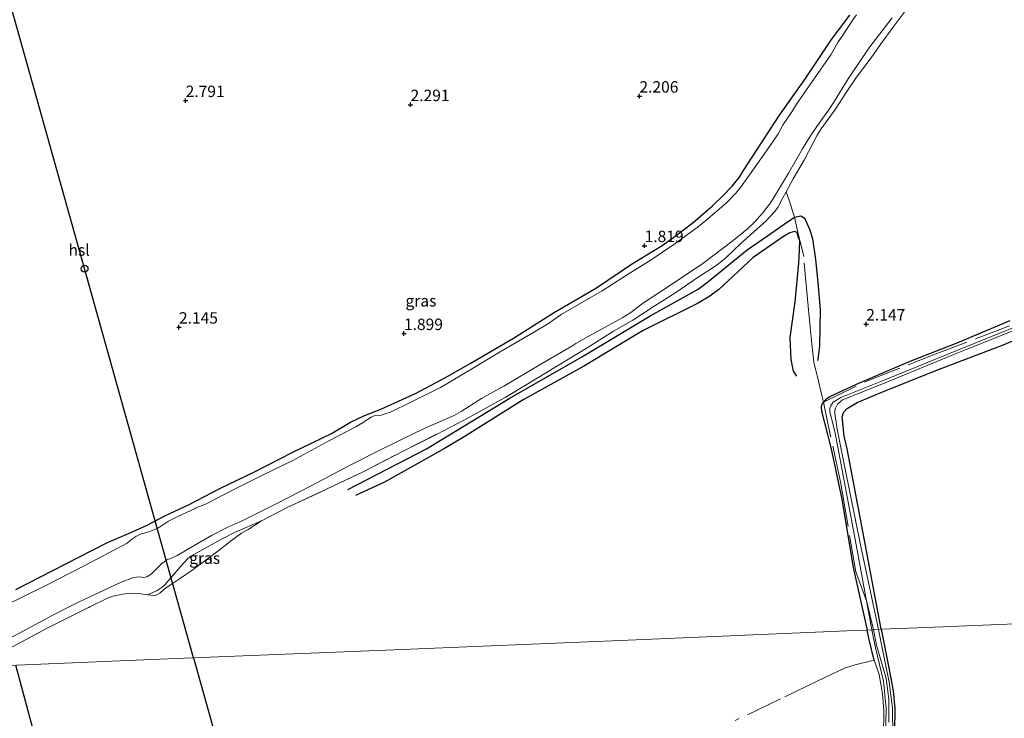
# Model space of a CAD drawing. Units: metres. Extents: x 200594 to 210000, y 493748 to 500003.
# Drawn here: x 202663 to 202878, y 495578 to 495731 of the extents above; entities that cross this region are included whole.
import ezdxf
from ezdxf.enums import TextEntityAlignment as Align

# ---------------------------------------------------------------- set-up
doc = ezdxf.new("R2010")
doc.units = ezdxf.units.M
doc.linetypes.add('IE-TERREINAFSCHEIDING', pattern=[10, 8, -2])
doc.layers.get('0').update_dxf_attribs({"lineweight": 25})
for name, color, linetype in [('B-ME-GW-GRONDWERKLIJN-L-B1', 10, 'Continuous'), ('B-ME-GW-HOOGTEPUNT-S-B1', 10, 'Continuous'), ('B-ME-GW-INSTEEKWATERGANG-L-B1', 10, 'Continuous'), ('B-ME-KL-ELEKTRICITEIT-HOOGSP-L-B1', 10, 'Continuous'), ('B-ME-KL-KABEL-HOOGSPANNINGSMAST-S-B1', 10, 'Continuous'), ('B-ME-OG-BREUK-L-B1', 10, 'Continuous')]:
    doc.layers.add(name, color=color, linetype=linetype)
for name, color, linetype, lineweight in [('B-ME-GW-KRUINLIJN-L-B1', 93, 'Continuous', 18), ('B-ME-IE-GRASLAND-GV-B6', 93, 'Continuous', 18), ('B-ME-IE-GRONDWERKLIJN-GROND_INGERICHT-GV-B6', 253, 'Continuous', 18), ('B-ME-IE-HULPGEOMETRIE-L-B1', 53, 'Continuous', 18), ('B-ME-IE-TERREINAFSCHEIDING-RASTERHEKWERK-L-B1', 8, 'IE-TERREINAFSCHEIDING', 18), ('B-ME-OG-WATER-GV-B6', 153, 'Continuous', 18)]:
    doc.layers.add(name, color=color, linetype=linetype, lineweight=lineweight)
doc.styles.add('NLCS-ISO', font='NLCS-ISO.TTF')

# ---------------------------------------------------------------- blocks, each defined once
blk = doc.blocks.new('hoogtepunt')
for p, q in [((-0.5, 0), (0.5, 0)), ((0, 0.5), (0, -0.5))]:
    blk.add_line(p, q)
blk = doc.blocks.new('dtb')
blk.add_circle((0, 0), 0.75)

msp = doc.modelspace()

# ---------------------------------------------------------------- linework, layer by layer
at = {"layer": 'B-ME-GW-GRONDWERKLIJN-L-B1'}
msp.add_polyline3d([(202734.8021, 495628.2532, 2.2036), (202752.0274, 495637.1558, 2.1485), (202770.0672, 495648.19, 2.1004), (202786.0636, 495657.3508, 2.1004), (202801.0198, 495666.3375, 2.1004), (202811.3567, 495672.0814, 2.1004), (202813.4209, 495673.604, 2.1004), (202822.1237, 495680.688, 2.0401), (202826.5609, 495683.7442, 2.1004), (202830.2203, 495686.241, 2.0883), (202832.472, 495687.8046, 2.0883), (202833.7995, 495688.1004, 2.0883), (202834.5351, 495687.6719, 2.0883), (202834.7883, 495687.3035, 2.0883), (202835.8217, 495685.0073, 2.1485), (202836.3703, 495683.0799, 2.1485), (202837.0277, 495678.5662, 2.0883), (202837.5826, 495673.56, 2.1485), (202838.0438, 495667.566, 2.2569), (202837.9171, 495659.6532, 2.3141), (202837.6078, 495657.2493, 2.3141), (202837.4601, 495656.484, 2.3089)], dxfattribs=at)
at = {"layer": 'B-ME-GW-INSTEEKWATERGANG-L-B1'}
for points in [[(202662.2197, 495606.45, 1.6452), (202673.0259, 495611.9752, 1.7076), (202682.2572, 495616.6697, 1.77), (202687.8571, 495619.1289, 1.718), (202690.8929, 495620.4823, 1.718), (202694.9107, 495622.6137, 1.7076), (202700.1219, 495624.9764, 1.666), (202706.8354, 495628.5152, 1.614), (202714.3807, 495632.1443, 1.5702), (202722.7721, 495636.4145, 1.5264), (202731.2383, 495640.5191, 1.5264), (202735.4065, 495642.9954, 1.5264), (202738.2832, 495644.4031, 1.5264), (202742.0035, 495645.8677, 1.5264), (202749.7073, 495649.3693, 1.4388), (202756.1508, 495652.7226, 1.395), (202761.5764, 495655.7936, 1.395), (202770.9793, 495661.3249, 1.4388), (202779.7708, 495666.8638, 1.395), (202789.1492, 495672.3816, 1.4476), (202796.7902, 495677.5146, 1.5352), (202803.4984, 495681.6077, 1.5264), (202806.0343, 495683.4451, 1.5264), (202810.3077, 495686.6401, 1.5702), (202814.6237, 495690.3481, 1.5264), (202816.7872, 495692.4642, 1.5264), (202818.8384, 495694.5823, 1.5264), (202820.4226, 495696.5202, 1.5264), (202821.3252, 495698.0204, 1.5264), (202824.2561, 495702.6111, 1.6578), (202829.0462, 495709.848, 1.6578), (202834.817, 495718.0864, 1.6578), (202840.5606, 495726.611, 1.6578), (202844.5509, 495731.9958, 1.6578)], [(202879.5275, 495665.1218, 1.9087), (202867.5661, 495660.0903, 1.9087), (202857.6793, 495656.262, 1.9011), (202845.8973, 495651.2091, 2.062), (202840.8768, 495648.9217, 2.062), (202840.0083, 495648.4277, 2.062), (202839.2032, 495647.8835, 2.062), (202838.75, 495647.3897, 2.062), (202838.4672, 495647.0814, 2.062), (202838.2517, 495646.3253, 2.062), (202838.3619, 495645.4203, 2.062), (202840.4242, 495637.4497, 2.2153), (202842.7773, 495626.1819, 2.2307), (202845.2872, 495611.261, 2.154), (202848.356, 495597.5352, 2.0764)], [(202851.362, 495597.7239, 2.0492), (202847.933, 495616.0638, 2.0404), (202843.9876, 495637.1502, 2.117), (202843.3246, 495639.9476, 2.1553), (202842.8998, 495644.1258, 2.1553), (202843.1739, 495645.1428, 2.1553), (202843.9485, 495645.9863, 2.1553), (202846.1571, 495647.2789, 2.0787), (202852.3814, 495649.8979, 2.0787), (202863.925, 495654.5404, 2.002), (202877.886, 495659.8328, 1.956), (202891.0277, 495665.2952, 1.9254)], [(202849.8431, 495591.0003, 2.0764), (202848.6792, 495595.7837, 2.0764), (202848.356, 495597.5352, 2.0764)], [(202851.362, 495597.7239, 2.0492), (202853.0908, 495589.2893, 2.1603), (202854.0197, 495584.2472, 2.1603), (202854.4007, 495580.4202, 2.1603), (202854.3289, 495575.5568, 2.1164)]]:
    msp.add_polyline3d(points, dxfattribs=at)
at = {"layer": 'B-ME-GW-KRUINLIJN-L-B1'}
msp.add_polyline3d([(202691.0393, 495605.2515, 1.9213), (202692.3172, 495605.0964, 1.9277), (202692.9266, 495605.2041, 1.9277), (202693.6919, 495605.6316, 1.9918), (202694.6343, 495606.4962, 2.0629), (202696.0008, 495607.4062, 2.0985), (202698.0209, 495608.7499, 2.0629), (202700.9734, 495610.8108, 1.9918), (202706.3462, 495614.792, 1.9918), (202709.3789, 495617.1649, 1.9918), (202711.534, 495618.7009, 1.9918), (202712.973, 495619.5679, 1.9918), (202715.9518, 495621.4574, 2.0629)], dxfattribs=at)
at = {"layer": 'B-ME-IE-GRASLAND-GV-B6'}
for points in [[(202846.0173, 495732.0701, 0.4771), (202845.1664, 495730.9121, 0.4771), (202842.8551, 495727.3996, 0.4771), (202841.9726, 495726.1676, 0.4771), (202840.3683, 495723.2762, 0.4771), (202836.5424, 495717.733, 0.4771), (202832.8591, 495712.5394, 0.4771), (202831.9761, 495711.0616, 0.4771), (202829.9867, 495708.0751, 0.4771), (202828.8962, 495706.008, 0.4771), (202826.809, 495703.0695, 0.4771), (202823.3207, 495698.0443, 0.4771), (202820.6437, 495694.3258, 0.4771), (202819.6007, 495693.0238, 0.4771), (202817.4728, 495690.8729, 0.4771), (202813.0751, 495687.0807, 0.4771), (202811.4248, 495685.7314, 0.4771), (202806.0906, 495681.8501, 0.4771), (202801.0808, 495678.4949, 0.4771), (202794.923, 495674.6187, 0.4771), (202790.3634, 495671.7095, 0.4771), (202781.4697, 495666.5056, 0.4771), (202778.6301, 495664.591, 0.4771), (202775.2395, 495662.4939, 0.4771), (202767.9666, 495658.2609, 0.4771), (202762.0788, 495654.7545, 0.4771), (202755.0515, 495650.6073, 0.4771), (202748.5536, 495647.3752, 0.4771), (202744.1405, 495645.2118, 0.4771), (202743.209, 495644.8743, 0.4771), (202742.0501, 495644.5416, 0.4771), (202740.7249, 495644.426, 0.4771), (202739.9299, 495644.1105, 0.4771), (202737.6586, 495642.6149, 0.4771), (202736.5173, 495641.9672, 0.4771), (202730.7725, 495639.0234, 0.4771), (202722.7889, 495634.6365, 0.4771), (202715.9855, 495631.312, 0.4771), (202710.3212, 495628.5168, 0.4771), (202703.6545, 495625.0857, 0.4771), (202702.3792, 495624.5483, 0.4771), (202701.6433, 495624.2382, 0.4771), (202701.4321, 495624.1414, 0.4771), (202697.4658, 495622.3234, 0.4771), (202695.5788, 495621.3602, 0.4771), (202693.4217, 495619.9115, 0.4771), (202692.0321, 495619.3134, 0.4771), (202690.8505, 495618.8941, 0.4771), (202689.3943, 495618.4823, 0.4771), (202688.4495, 495618.0371, 0.4771), (202687.6063, 495617.3854, 0.4771), (202686.577, 495616.5427, 0.4771), (202677.1776, 495611.5696, 0.4771), (202668.4958, 495607.1622, 0.4771), (202659.2858, 495602.6504, 0.4771)], [(202856.5334, 495732.7717, 1.3797), (202854.1834, 495729.5818, 1.3512), (202851.1574, 495725.4505, 1.4224), (202849.2197, 495722.6401, 1.5291), (202846.026, 495718.3762, 1.5647), (202843.8863, 495715.2596, 1.5647), (202841.3433, 495711.3685, 1.6003), (202838.2716, 495707.0937, 1.5647), (202837.3973, 495705.74, 1.5647), (202834.5596, 495700.2978, 1.6003), (202832.1768, 495696.1742, 1.6359), (202830.6276, 495693.3701, 1.6879), (202829.8494, 495691.9207, 1.7071), (202828.7697, 495689.9262, 1.7782), (202828.0894, 495688.9595, 1.8494), (202826.2367, 495687.0389, 1.9562), (202820.8152, 495682.1437, 2.0274), (202817.4524, 495678.933, 2.0985), (202815.8485, 495677.5737, 2.0985), (202814.0014, 495676.3527, 2.0985), (202811.6337, 495674.8092, 2.1341), (202806.2574, 495671.213, 2.1341), (202801.5385, 495668.2279, 2.1341), (202797.0968, 495665.2881, 2.1341), (202792.9093, 495662.8946, 2.1341), (202787.1391, 495659.259, 2.1341), (202780.267, 495655.1131, 2.1341), (202774.1414, 495651.3534, 2.1412), (202769.1931, 495648.4058, 2.1412), (202761.249, 495644.0496, 2.1768), (202754.3032, 495640.4078, 2.1412), (202747.069, 495636.7558, 2.1056), (202738.0056, 495632.0913, 2.1412), (202730.1372, 495628.3155, 2.1412), (202721.7065, 495624.3879, 2.0629), (202715.9518, 495621.4574, 2.0629)], [(202657.6501, 495594.0076, 0.4771), (202670.3195, 495600.791, 0.4771), (202674.7689, 495603.0601, 0.4771), (202675.8059, 495603.5889, 0.4771), (202675.888, 495603.6275, 0.4771), (202685.2686, 495608.0434, 0.4771), (202687.97, 495609.0374, 0.4771), (202689.2336, 495609.2225, 0.4771), (202690.096, 495609.0426, 0.4771), (202690.8339, 495609.2091, 0.4771), (202691.7674, 495609.7966, 0.4771), (202694.039, 495612.0314, 0.4771), (202695.1938, 495612.9073, 0.4771), (202696.2564, 495613.2748, 0.4771), (202696.9817, 495613.6238, 0.4771), (202697.4845, 495613.8657, 0.4771), (202698.8714, 495614.6728, 0.4771), (202699.9413, 495615.2954, 0.4771), (202704.9611, 495618.1913, 0.4771), (202708.392, 495619.9877, 0.4771), (202711.7325, 495621.43, 0.4771), (202719.3985, 495625.2946, 0.4771), (202726.6342, 495629.0269, 0.4771), (202727.8874, 495629.683, 0.4771), (202733.9277, 495632.8455, 0.4771), (202735.7244, 495633.7919, 0.4771), (202741.6559, 495636.8059, 0.4771), (202749.4945, 495640.6859, 0.4771), (202752.8204, 495642.1675, 0.4771), (202758.0283, 495644.4876, 0.4771), (202759.5705, 495645.3236, 0.4771), (202763.4033, 495647.7932, 0.4771), (202764.0343, 495648.1998, 0.4771), (202768.4802, 495650.632, 0.4771), (202768.9171, 495650.871, 0.4771), (202776.9564, 495655.6891, 0.4771), (202783.7313, 495659.6203, 0.4771), (202784.6675, 495660.1668, 0.4771), (202787.3658, 495661.742, 0.4771), (202794.7575, 495665.8261, 0.4771), (202796.6535, 495666.9739, 0.4771), (202799.2367, 495668.9274, 0.4771), (202805.3679, 495672.9387, 0.4771), (202812.4228, 495677.6798, 0.4771), (202819.0326, 495682.7045, 0.4771), (202822.1741, 495685.2718, 0.4771), (202823.7484, 495686.7872, 0.4771), (202825.4215, 495688.6803, 0.4771), (202827.2326, 495690.9058, 0.4771), (202828.0853, 495692.3208, 0.4771), (202831.1139, 495697.415, 0.4771), (202834.1846, 495702.7727, 0.4771), (202835.8224, 495705.399, 0.4771), (202837.5047, 495707.8258, 0.4771), (202839.8452, 495711.2162, 0.4771), (202841.0224, 495712.9795, 0.4771), (202844.2055, 495718.0698, 0.4771), (202847.1886, 495722.4654, 0.4771), (202848.9309, 495725.0487, 0.4771), (202853.7646, 495731.3483, 0.4771)], [(202662.2197, 495606.45, 1.6452), (202673.0259, 495611.9752, 1.7076), (202682.2572, 495616.6697, 1.77), (202687.8571, 495619.1289, 1.718), (202690.8929, 495620.4823, 1.718), (202694.9107, 495622.6137, 1.7076), (202700.1219, 495624.9764, 1.666), (202706.8354, 495628.5152, 1.614), (202714.3807, 495632.1443, 1.5702), (202722.7721, 495636.4145, 1.5264), (202731.2383, 495640.5191, 1.5264), (202735.4065, 495642.9954, 1.5264), (202738.2832, 495644.4031, 1.5264), (202742.0035, 495645.8677, 1.5264), (202749.7073, 495649.3693, 1.4388), (202756.1508, 495652.7226, 1.395), (202761.5764, 495655.7936, 1.395), (202770.9793, 495661.3249, 1.4388), (202779.7708, 495666.8638, 1.395), (202789.1492, 495672.3816, 1.4476), (202796.7902, 495677.5146, 1.5352), (202803.4984, 495681.6077, 1.5264), (202806.0343, 495683.4451, 1.5264), (202810.3077, 495686.6401, 1.5702), (202814.6237, 495690.3481, 1.5264), (202816.7872, 495692.4642, 1.5264), (202818.8384, 495694.5823, 1.5264), (202820.4226, 495696.5202, 1.5264), (202821.3252, 495698.0204, 1.5264), (202824.2561, 495702.6111, 1.6578), (202829.0462, 495709.848, 1.6578), (202834.817, 495718.0864, 1.6578), (202840.5606, 495726.611, 1.6578), (202844.5509, 495731.9958, 1.6578)], [(202883.0921, 495664.761, 1.2901), (202867.9052, 495658.6866, 1.2901), (202851.6682, 495652.0298, 1.2901), (202842.5866, 495648.3981, 1.2901), (202840.8974, 495647.3681, 1.2901), (202840.3544, 495646.5933, 1.2901), (202840.1915, 495646.0547, 1.2901), (202840.1722, 495645.2483, 1.2901), (202841.2583, 495640.9424, 1.2901), (202842.7524, 495633.3, 1.2901), (202845.9522, 495616.1887, 1.2901), (202849.3473, 495597.5729, 1.7674), (202848.356, 495597.5352, 2.0764), (202845.2872, 495611.261, 2.154), (202842.7773, 495626.1819, 2.2307), (202840.4242, 495637.4497, 2.2153), (202838.3619, 495645.4203, 2.062), (202838.2517, 495646.3253, 2.062), (202838.4672, 495647.0814, 2.062), (202838.75, 495647.3897, 2.062), (202839.2032, 495647.8835, 2.062), (202840.0083, 495648.4277, 2.062), (202840.8768, 495648.9217, 2.062), (202845.8973, 495651.2091, 2.062), (202857.6793, 495656.262, 1.9011), (202867.5661, 495660.0903, 1.9087), (202879.5275, 495665.1218, 1.9087)], [(202891.0277, 495665.2952, 1.9254), (202877.886, 495659.8328, 1.956), (202863.925, 495654.5404, 2.002), (202852.3814, 495649.8979, 2.0787), (202846.1571, 495647.2789, 2.0787), (202843.9485, 495645.9863, 2.1553), (202843.1739, 495645.1428, 2.1553), (202842.8998, 495644.1258, 2.1553), (202843.3246, 495639.9476, 2.1553), (202843.9876, 495637.1502, 2.117), (202847.933, 495616.0638, 2.0404), (202851.362, 495597.7239, 2.0492), (202850.8196, 495597.6594, 1.7674), (202846.8706, 495616.1466, 1.2901), (202843.348, 495633.4139, 1.2901), (202841.7784, 495641.4423, 1.2901), (202841.2828, 495644.9167, 1.2901), (202841.2608, 495645.5361, 1.2901), (202841.4009, 495646.066, 1.2901), (202841.8732, 495646.9173, 1.2901), (202842.9197, 495647.8783, 1.2901), (202851.8958, 495651.4678, 1.2901), (202868.1328, 495658.1246, 1.2901), (202883.3159, 495664.1975, 1.2901)], [(202715.9518, 495621.4574, 2.0629), (202710.1326, 495618.9677, 1.9677), (202707.0603, 495617.3569, 1.5998), (202700.4579, 495613.7078, 1.5341), (202699.7833, 495613.2067, 1.5341), (202698.3298, 495611.6172, 1.5554), (202696.0973, 495608.9733, 1.6885), (202694.8016, 495607.4186, 1.9693), (202694.4306, 495607.0967, 1.9693), (202693.0986, 495606.1689, 1.6786), (202691.0393, 495605.2515, 1.9213), (202689.0042, 495605.5516, 2.0345), (202687.0859, 495605.6458, 1.9907), (202685.5949, 495605.3702, 1.9836), (202683.4112, 495604.9666, 1.9732), (202682.2368, 495604.4884, 1.9732), (202678.3732, 495602.5932, 1.9732), (202669.079, 495597.9528, 1.9732), (202660.4067, 495593.3197, 1.9211)], [(202715.9518, 495621.4574, 2.0629), (202712.973, 495619.5679, 1.9918), (202711.534, 495618.7009, 1.9918), (202709.3789, 495617.1649, 1.9918), (202706.3462, 495614.792, 1.9918), (202700.9734, 495610.8108, 1.9918), (202698.0209, 495608.7499, 2.0629), (202696.0008, 495607.4062, 2.0985), (202694.6343, 495606.4962, 2.0629), (202693.6919, 495605.6316, 1.9918), (202692.9266, 495605.2041, 1.9277), (202692.3172, 495605.0964, 1.9277), (202691.0393, 495605.2515, 1.9213), (202693.0986, 495606.1689, 1.6786), (202694.4306, 495607.0967, 1.9693), (202694.8016, 495607.4186, 1.9693), (202696.0973, 495608.9733, 1.6885), (202698.3298, 495611.6172, 1.5554), (202699.7833, 495613.2067, 1.5341), (202700.4579, 495613.7078, 1.5341), (202707.0603, 495617.3569, 1.5998), (202710.1326, 495618.9677, 1.9677), (202715.9518, 495621.4574, 2.0629)], [(202851.9238, 495574.3994, 2.1447), (202851.9432, 495579.9735, 2.1447), (202851.7052, 495583.6279, 2.1447), (202850.9388, 495587.8466, 2.1106), (202849.8431, 495591.0003, 2.0764), (202848.6792, 495595.7837, 2.0764), (202848.356, 495597.5352, 2.0764), (202849.3473, 495597.5729, 1.7674), (202850.1816, 495593.6789, 1.7674), (202851.9003, 495586.416, 1.821), (202852.468, 495580.4154, 1.8746), (202852.3473, 495574.5313, 1.8746)], [(202850.8196, 495597.6594, 1.7674), (202851.362, 495597.7239, 2.0492), (202853.0908, 495589.2893, 2.1603), (202854.0197, 495584.2472, 2.1603), (202854.4007, 495580.4202, 2.1603), (202854.3289, 495575.5568, 2.1164)], [(202853.9663, 495574.369, 1.8746), (202853.8546, 495580.4586, 1.8746), (202853.1763, 495586.1487, 1.821), (202851.449, 495594.4319, 1.7674), (202850.8196, 495597.6594, 1.7674)]]:
    msp.add_polyline3d(points, dxfattribs=at)
at = {"layer": 'B-ME-IE-GRONDWERKLIJN-GROND_INGERICHT-GV-B6'}
for points in [[(202691.0393, 495605.2515, 1.9213), (202692.3172, 495605.0964, 1.9277), (202692.9266, 495605.2041, 1.9277), (202693.6919, 495605.6316, 1.9918), (202694.6343, 495606.4962, 2.0629), (202696.0008, 495607.4062, 2.0985), (202698.0209, 495608.7499, 2.0629), (202700.9734, 495610.8108, 1.9918), (202706.3462, 495614.792, 1.9918), (202709.3789, 495617.1649, 1.9918), (202711.534, 495618.7009, 1.9918), (202712.973, 495619.5679, 1.9918), (202715.9518, 495621.4574, 2.0629), (202721.7065, 495624.3879, 2.0629), (202730.1372, 495628.3155, 2.1412), (202738.0056, 495632.0913, 2.1412), (202747.069, 495636.7558, 2.1056), (202754.3032, 495640.4078, 2.1412), (202761.249, 495644.0496, 2.1768), (202769.1931, 495648.4058, 2.1412), (202774.1414, 495651.3534, 2.1412), (202780.267, 495655.1131, 2.1341), (202787.1391, 495659.259, 2.1341), (202792.9093, 495662.8946, 2.1341), (202797.0968, 495665.2881, 2.1341), (202801.5385, 495668.2279, 2.1341), (202806.2574, 495671.213, 2.1341), (202811.6337, 495674.8092, 2.1341), (202814.0014, 495676.3527, 2.0985), (202815.8485, 495677.5737, 2.0985), (202817.4524, 495678.933, 2.0985), (202820.8152, 495682.1437, 2.0274), (202826.2367, 495687.0389, 1.9562), (202828.0894, 495688.9595, 1.8494), (202828.7697, 495689.9262, 1.7782), (202829.8494, 495691.9207, 1.7071), (202830.6276, 495693.3701, 1.6879), (202832.1768, 495696.1742, 1.6359), (202834.5596, 495700.2978, 1.6003), (202837.3973, 495705.74, 1.5647), (202838.2716, 495707.0937, 1.5647), (202841.3433, 495711.3685, 1.6003), (202843.8863, 495715.2596, 1.5647), (202846.026, 495718.3762, 1.5647), (202849.2197, 495722.6401, 1.5291), (202851.1574, 495725.4505, 1.4224), (202854.1834, 495729.5818, 1.3512), (202856.5334, 495732.7717, 1.3797)], [(202844.5509, 495731.9958, 1.6578), (202840.5606, 495726.611, 1.6578), (202834.817, 495718.0864, 1.6578), (202829.0462, 495709.848, 1.6578), (202824.2561, 495702.6111, 1.6578), (202821.3252, 495698.0204, 1.5264), (202820.4226, 495696.5202, 1.5264), (202818.8384, 495694.5823, 1.5264), (202816.7872, 495692.4642, 1.5264), (202814.6237, 495690.3481, 1.5264), (202810.3077, 495686.6401, 1.5702), (202806.0343, 495683.4451, 1.5264), (202803.4984, 495681.6077, 1.5264), (202796.7902, 495677.5146, 1.5352), (202789.1492, 495672.3816, 1.4476), (202779.7708, 495666.8638, 1.395), (202770.9793, 495661.3249, 1.4388), (202761.5764, 495655.7936, 1.395), (202756.1508, 495652.7226, 1.395), (202749.7073, 495649.3693, 1.4388), (202742.0035, 495645.8677, 1.5264), (202738.2832, 495644.4031, 1.5264), (202735.4065, 495642.9954, 1.5264), (202731.2383, 495640.5191, 1.5264), (202722.7721, 495636.4145, 1.5264), (202714.3807, 495632.1443, 1.5702), (202706.8354, 495628.5152, 1.614), (202700.1219, 495624.9764, 1.666), (202694.9107, 495622.6137, 1.7076), (202690.8929, 495620.4823, 1.718), (202687.8571, 495619.1289, 1.718), (202682.2572, 495616.6697, 1.77), (202673.0259, 495611.9752, 1.7076), (202662.2197, 495606.45, 1.6452)], [(202879.5275, 495665.1218, 1.9087), (202867.5661, 495660.0903, 1.9087), (202857.6793, 495656.262, 1.9011), (202845.8973, 495651.2091, 2.062), (202840.8768, 495648.9217, 2.062), (202840.0083, 495648.4277, 2.062), (202839.2032, 495647.8835, 2.062), (202838.75, 495647.3897, 2.062), (202838.4672, 495647.0814, 2.062), (202838.2517, 495646.3253, 2.062), (202838.3619, 495645.4203, 2.062), (202840.4242, 495637.4497, 2.2153), (202842.7773, 495626.1819, 2.2307), (202845.2872, 495611.261, 2.154), (202848.356, 495597.5352, 2.0764), (202843.8686, 495597.349, 2.1868), (202794.4065, 495595.2967, 1.7723), (202744.9457, 495593.2209, 1.5979), (202695.4788, 495591.2546, 1.6272), (202651.936, 495589.43, 1.666)], [(202910.79, 495600.182, 0.4354), (202861.3293, 495598.1362, 2.0492), (202851.362, 495597.7239, 2.0492), (202847.933, 495616.0638, 2.0404), (202843.9876, 495637.1502, 2.117), (202843.3246, 495639.9476, 2.1553), (202842.8998, 495644.1258, 2.1553), (202843.1739, 495645.1428, 2.1553), (202843.9485, 495645.9863, 2.1553), (202846.1571, 495647.2789, 2.0787), (202852.3814, 495649.8979, 2.0787), (202863.925, 495654.5404, 2.002), (202877.886, 495659.8328, 1.956), (202891.0277, 495665.2952, 1.9254)], [(202660.4067, 495593.3197, 1.9211), (202669.079, 495597.9528, 1.9732), (202678.3732, 495602.5932, 1.9732), (202682.2368, 495604.4884, 1.9732), (202683.4112, 495604.9666, 1.9732), (202685.5949, 495605.3702, 1.9836), (202687.0859, 495605.6458, 1.9907), (202689.0042, 495605.5516, 2.0345), (202691.0393, 495605.2515, 1.9213)], [(202854.3289, 495575.5568, 2.1164), (202854.4007, 495580.4202, 2.1603), (202854.0197, 495584.2472, 2.1603), (202853.0908, 495589.2893, 2.1603), (202851.362, 495597.7239, 2.0492), (202861.3293, 495598.1362, 2.0492), (202910.79, 495600.182, 0.4354)], [(202651.936, 495589.43, 1.666), (202695.4788, 495591.2546, 1.6272), (202744.9457, 495593.2209, 1.5979), (202794.4065, 495595.2967, 1.7723), (202843.8686, 495597.349, 2.1868), (202848.356, 495597.5352, 2.0764)], [(202848.356, 495597.5352, 2.0764), (202848.6792, 495595.7837, 2.0764), (202849.8431, 495591.0003, 2.0764), (202850.9388, 495587.8466, 2.1106), (202851.7052, 495583.6279, 2.1447), (202851.9432, 495579.9735, 2.1447), (202851.9238, 495574.3994, 2.1447)]]:
    msp.add_polyline3d(points, dxfattribs=at)
at = {"layer": 'B-ME-IE-HULPGEOMETRIE-L-B1'}
msp.add_polyline3d([(203143.1327, 495609.6156, 1.6722), (203134.9665, 495609.28, 1.6722), (203085.4882, 495607.2465, 1.8845), (203081.7388, 495607.0928, 2.3579), (203079.6556, 495607.0088, 2.16), (203076.9198, 495606.8067, 0.5168), (203062.3952, 495606.3118, 0.5168), (203060.2047, 495606.2549, 1.7348), (203010.7386, 495604.314, 1.8971), (203009.7114, 495604.2736, 1.8971), (202960.2507, 495602.2278, 1.1662), (202910.79, 495600.182, 0.4354), (202861.3293, 495598.1362, 2.0492), (202851.362, 495597.7239, 2.0492), (202850.8196, 495597.6594, 1.7674), (202849.7283, 495597.5758, 1.8142), (202849.3473, 495597.5729, 1.7674), (202848.356, 495597.5352, 2.0764), (202843.8686, 495597.349, 2.1868), (202794.4065, 495595.2967, 1.7723), (202744.9457, 495593.2209, 1.5979), (202695.4788, 495591.2546, 1.6272), (202651.936, 495589.43, 1.666)], dxfattribs=at)
at = {"layer": 'B-ME-IE-TERREINAFSCHEIDING-RASTERHEKWERK-L-B1'}
for points in [[(202838.75, 495647.3897, 2.062), (202848.0208, 495651.8727, 2.0182), (202862.6295, 495657.6656, 1.9306), (202885.4115, 495666.2934, 1.7554), (202905.1426, 495674.2113, 1.7554), (202912.7217, 495677.3959, 1.7029), (202931.3525, 495684.8718, 1.7905), (202950.138, 495692.3902, 1.7905), (202970.2983, 495700.273, 1.8781), (202973.301, 495701.4162, 1.8781), (202984.7258, 495705.4724, 1.8343), (202995.4915, 495709.3527, 1.7467), (203010.0417, 495714.4936, 1.6591), (203022.1906, 495719.0192, 1.5802), (203032.5871, 495723.1296, 1.5364), (203043.2814, 495727.3205, 1.624), (203060.931, 495733.8882, 1.6678), (203074.4758, 495739.1162, 1.7116), (203088.0705, 495744.5776, 1.4821)], [(202660.4067, 495593.3197, 1.9211), (202669.079, 495597.9528, 1.9732), (202678.3732, 495602.5932, 1.9732), (202682.2368, 495604.4884, 1.9732), (202683.4112, 495604.9666, 1.9732), (202685.5949, 495605.3702, 1.9836), (202687.0859, 495605.6458, 1.9907), (202689.0042, 495605.5516, 2.0345), (202691.0393, 495605.2515, 1.9213), (202693.0986, 495606.1689, 1.6786), (202694.4306, 495607.0967, 1.9693), (202694.8016, 495607.4186, 1.9693), (202696.0973, 495608.9733, 1.6885), (202698.3298, 495611.6172, 1.5554), (202699.7833, 495613.2067, 1.5341), (202700.4579, 495613.7078, 1.5341), (202707.0603, 495617.3569, 1.5998), (202710.1326, 495618.9677, 1.9677), (202715.9518, 495621.4574, 2.0629), (202721.7065, 495624.3879, 2.0629), (202730.1372, 495628.3155, 2.1412), (202738.0056, 495632.0913, 2.1412), (202747.069, 495636.7558, 2.1056), (202754.3032, 495640.4078, 2.1412), (202761.249, 495644.0496, 2.1768), (202769.1931, 495648.4058, 2.1412), (202774.1414, 495651.3534, 2.1412), (202780.267, 495655.1131, 2.1341), (202787.1391, 495659.259, 2.1341), (202792.9093, 495662.8946, 2.1341), (202797.0968, 495665.2881, 2.1341), (202801.5385, 495668.2279, 2.1341), (202806.2574, 495671.213, 2.1341), (202811.6337, 495674.8092, 2.1341), (202814.0014, 495676.3527, 2.0985), (202815.8485, 495677.5737, 2.0985), (202817.4524, 495678.933, 2.0985), (202820.8152, 495682.1437, 2.0274), (202826.2367, 495687.0389, 1.9562), (202828.0894, 495688.9595, 1.8494), (202828.7697, 495689.9262, 1.7782), (202829.8494, 495691.9207, 1.7071), (202830.6276, 495693.3701, 1.6879), (202832.1768, 495696.1742, 1.6359), (202834.5596, 495700.2978, 1.6003), (202837.3973, 495705.74, 1.5647), (202838.2716, 495707.0937, 1.5647), (202841.3433, 495711.3685, 1.6003), (202843.8863, 495715.2596, 1.5647), (202846.026, 495718.3762, 1.5647), (202849.2197, 495722.6401, 1.5291), (202851.1574, 495725.4505, 1.4224), (202854.1834, 495729.5818, 1.3512), (202856.5334, 495732.7717, 1.3797)], [(202849.7283, 495597.5758, 1.8142), (202848.2242, 495603.7312, 1.6095), (202845.8378, 495610.3024, 2.1193), (202843.7978, 495622.2935, 2.2088), (202842.4806, 495629.958, 2.2088), (202839.8277, 495642.3732, 2.1759), (202838.75, 495647.3897, 2.062), (202838.4101, 495648.8457, 2.1146), (202837.4557, 495652.9337, 2.2623), (202837.2075, 495653.9935, 2.2844), (202836.7061, 495656.1339, 2.3292), (202836.2645, 495660.1235, 2.281), (202835.8858, 495663.7894, 2.281), (202835.3021, 495669.8538, 2.0702), (202834.4608, 495679.1895, 1.9558), (202833.6195, 495682.7519, 1.7751), (202833.1653, 495684.5253, 1.7751), (202832.472, 495687.8046, 2.0883), (202832.1376, 495688.6714, 2.0883), (202831.2517, 495691.4889, 1.8584), (202830.6276, 495693.3701, 1.6879)], [(202853.0923, 495577.386, 1.9692), (202853.0824, 495582.4179, 1.9692), (202852.4591, 495586.9465, 1.9156), (202850.4029, 495594.227, 1.8619), (202849.7283, 495597.5758, 1.8142)], [(202849.8431, 495591.0003, 2.0764), (202845.7255, 495589.9715, 2.329), (202843.4025, 495589.2325, 2.4245), (202837.5271, 495586.4472, 2.4245), (202829.4038, 495582.4906, 2.4382), (202819.4974, 495577.7769, 2.4109)], [(202851.9238, 495574.3994, 2.1447), (202851.9432, 495579.9735, 2.1447), (202851.7052, 495583.6279, 2.1447), (202850.9388, 495587.8466, 2.1106), (202849.8431, 495591.0003, 2.0764)]]:
    msp.add_polyline3d(points, dxfattribs=at)
at = {"layer": 'B-ME-KL-ELEKTRICITEIT-HOOGSP-L-B1'}
for points in [[(202701.0429, 495591.4758, 40.312), (202677.1975, 495676.5648, 40.2864), (202649.8948, 495773.8236, 40.4133)], [(202701.0429, 495591.4758, 40.312), (202773.2573, 495333.8282, 40.1337), (202805.1147, 495220.3225, 41.2457)], [(202761.7358, 495219.7348, 44.0755), (202737.3701, 495310.3695, 44.0542), (202662.2398, 495589.8531, 44.3452)]]:
    msp.add_polyline3d(points, dxfattribs=at)
at = {"layer": 'B-ME-OG-BREUK-L-B1'}
msp.add_polyline3d([(202832.9484, 495653.0581, 2.1101), (202832.2435, 495654.1575, 2.0763), (202831.7171, 495656.6689, 2.016), (202831.5024, 495661.5156, 1.9558), (202832.5987, 495669.2991, 1.7751), (202833.4229, 495677.7419, 1.7751), (202833.5108, 495680.5838, 1.7751), (202833.6195, 495682.7519, 1.7751), (202833.3401, 495683.2733, 1.7363), (202833.1119, 495684.1204, 1.7557), (202833.0273, 495684.489, 1.8093), (202832.4311, 495684.6708, 1.7751), (202831.4044, 495684.36, 1.7751), (202830.0673, 495683.6093, 1.7751), (202823.3781, 495678.9982, 1.7149), (202815.9174, 495672.0245, 1.6602), (202813.9038, 495670.5419, 1.6602), (202811.2472, 495668.9429, 1.6602), (202799.371, 495663.0485, 1.7149), (202786.5619, 495655.32, 1.7697), (202773.1107, 495647.8883, 1.7697), (202760.2385, 495639.7658, 1.8244), (202755.9612, 495637.2595, 1.8244), (202751.9403, 495634.9962, 1.8244), (202742.8268, 495629.9093, 1.8792), (202736.5908, 495627.0061, 1.9887), (202736.5317, 495626.9993, 1.9942)], dxfattribs=at)
at = {"layer": 'B-ME-OG-WATER-GV-B6'}
for points in [[(202659.2858, 495602.6504, 0.4771), (202668.4958, 495607.1622, 0.4771), (202677.1776, 495611.5696, 0.4771), (202686.577, 495616.5427, 0.4771), (202687.6063, 495617.3854, 0.4771), (202688.4495, 495618.0371, 0.4771), (202689.3943, 495618.4823, 0.4771), (202690.8505, 495618.8941, 0.4771), (202692.0321, 495619.3134, 0.4771), (202693.4217, 495619.9115, 0.4771), (202695.5788, 495621.3602, 0.4771), (202697.4658, 495622.3234, 0.4771), (202701.4321, 495624.1414, 0.4771), (202701.6433, 495624.2382, 0.4771), (202702.3792, 495624.5483, 0.4771), (202703.6545, 495625.0857, 0.4771), (202710.3212, 495628.5168, 0.4771), (202715.9855, 495631.312, 0.4771), (202722.7889, 495634.6365, 0.4771), (202730.7725, 495639.0234, 0.4771), (202736.5173, 495641.9672, 0.4771), (202737.6586, 495642.6149, 0.4771), (202739.9299, 495644.1105, 0.4771), (202740.7249, 495644.426, 0.4771), (202742.0501, 495644.5416, 0.4771), (202743.209, 495644.8743, 0.4771), (202744.1405, 495645.2118, 0.4771), (202748.5536, 495647.3752, 0.4771), (202755.0515, 495650.6073, 0.4771), (202762.0788, 495654.7545, 0.4771), (202767.9666, 495658.2609, 0.4771), (202775.2395, 495662.4939, 0.4771), (202778.6301, 495664.591, 0.4771), (202781.4697, 495666.5056, 0.4771), (202790.3634, 495671.7095, 0.4771), (202794.923, 495674.6187, 0.4771), (202801.0808, 495678.4949, 0.4771), (202806.0906, 495681.8501, 0.4771), (202811.4248, 495685.7314, 0.4771), (202813.0751, 495687.0807, 0.4771), (202817.4728, 495690.8729, 0.4771), (202819.6007, 495693.0238, 0.4771), (202820.6437, 495694.3258, 0.4771), (202823.3207, 495698.0443, 0.4771), (202826.809, 495703.0695, 0.4771), (202828.8962, 495706.008, 0.4771), (202829.9867, 495708.0751, 0.4771), (202831.9761, 495711.0616, 0.4771), (202832.8591, 495712.5394, 0.4771), (202836.5424, 495717.733, 0.4771), (202840.3683, 495723.2762, 0.4771), (202841.9726, 495726.1676, 0.4771), (202842.8551, 495727.3996, 0.4771), (202845.1664, 495730.9121, 0.4771), (202846.0173, 495732.0701, 0.4771)], [(202853.7646, 495731.3483, 0.4771), (202848.9309, 495725.0487, 0.4771), (202847.1886, 495722.4654, 0.4771), (202844.2055, 495718.0698, 0.4771), (202841.0224, 495712.9795, 0.4771), (202839.8452, 495711.2162, 0.4771), (202837.5047, 495707.8258, 0.4771), (202835.8224, 495705.399, 0.4771), (202834.1846, 495702.7727, 0.4771), (202831.1139, 495697.415, 0.4771), (202828.0853, 495692.3208, 0.4771), (202827.2326, 495690.9058, 0.4771), (202825.4215, 495688.6803, 0.4771), (202823.7484, 495686.7872, 0.4771), (202822.1741, 495685.2718, 0.4771), (202819.0326, 495682.7045, 0.4771), (202812.4228, 495677.6798, 0.4771), (202805.3679, 495672.9387, 0.4771), (202799.2367, 495668.9274, 0.4771), (202796.6535, 495666.9739, 0.4771), (202794.7575, 495665.8261, 0.4771), (202787.3658, 495661.742, 0.4771), (202784.6675, 495660.1668, 0.4771), (202783.7313, 495659.6203, 0.4771), (202776.9564, 495655.6891, 0.4771), (202768.9171, 495650.871, 0.4771), (202768.4802, 495650.632, 0.4771), (202764.0343, 495648.1998, 0.4771), (202763.4033, 495647.7932, 0.4771), (202759.5705, 495645.3236, 0.4771), (202758.0283, 495644.4876, 0.4771), (202752.8204, 495642.1675, 0.4771), (202749.4945, 495640.6859, 0.4771), (202741.6559, 495636.8059, 0.4771), (202735.7244, 495633.7919, 0.4771), (202733.9277, 495632.8455, 0.4771), (202727.8874, 495629.683, 0.4771), (202726.6342, 495629.0269, 0.4771), (202719.3985, 495625.2946, 0.4771), (202711.7325, 495621.43, 0.4771), (202708.392, 495619.9877, 0.4771), (202704.9611, 495618.1913, 0.4771), (202699.9413, 495615.2954, 0.4771), (202698.8714, 495614.6728, 0.4771), (202697.4845, 495613.8657, 0.4771), (202696.9817, 495613.6238, 0.4771), (202696.2564, 495613.2748, 0.4771), (202695.1938, 495612.9073, 0.4771), (202694.039, 495612.0314, 0.4771), (202691.7674, 495609.7966, 0.4771), (202690.8339, 495609.2091, 0.4771), (202690.096, 495609.0426, 0.4771), (202689.2336, 495609.2225, 0.4771), (202687.97, 495609.0374, 0.4771), (202685.2686, 495608.0434, 0.4771), (202675.888, 495603.6275, 0.4771), (202675.8059, 495603.5889, 0.4771), (202674.7689, 495603.0601, 0.4771), (202670.3195, 495600.791, 0.4771), (202657.6501, 495594.0076, 0.4771)], [(202883.3159, 495664.1975, 1.2901), (202868.1328, 495658.1246, 1.2901), (202851.8958, 495651.4678, 1.2901), (202842.9197, 495647.8783, 1.2901), (202841.8732, 495646.9173, 1.2901), (202841.4009, 495646.066, 1.2901), (202841.2608, 495645.5361, 1.2901), (202841.2828, 495644.9167, 1.2901), (202841.7784, 495641.4423, 1.2901), (202843.348, 495633.4139, 1.2901), (202846.8706, 495616.1466, 1.2901), (202850.8196, 495597.6594, 1.7674), (202849.7283, 495597.5758, 1.8142), (202849.3473, 495597.5729, 1.7674), (202845.9522, 495616.1887, 1.2901), (202842.7524, 495633.3, 1.2901), (202841.2583, 495640.9424, 1.2901), (202840.1722, 495645.2483, 1.2901), (202840.1915, 495646.0547, 1.2901), (202840.3544, 495646.5933, 1.2901), (202840.8974, 495647.3681, 1.2901), (202842.5866, 495648.3981, 1.2901), (202851.6682, 495652.0298, 1.2901), (202867.9052, 495658.6866, 1.2901), (202883.0921, 495664.761, 1.2901)], [(202852.3473, 495574.5313, 1.8746), (202852.468, 495580.4154, 1.8746), (202851.9003, 495586.416, 1.821), (202850.1816, 495593.6789, 1.7674), (202849.3473, 495597.5729, 1.7674), (202849.7283, 495597.5758, 1.8142), (202850.8196, 495597.6594, 1.7674)], [(202850.8196, 495597.6594, 1.7674), (202851.449, 495594.4319, 1.7674), (202853.1763, 495586.1487, 1.821), (202853.8546, 495580.4586, 1.8746), (202853.9663, 495574.369, 1.8746)]]:
    msp.add_polyline3d(points, dxfattribs=at)

# ---------------------------------------------------------------- block references
at = {"layer": 'B-ME-GW-HOOGTEPUNT-S-B1', "rotation": 90}
for p in [(202699.339, 495713.278, 2.7908), (202699.339, 495713.278, 2.7908), (202748.512, 495712.39, 2.2912), (202748.512, 495712.39, 2.2912), (202798.546, 495714.252, 2.2064), (202798.546, 495714.252, 2.2064), (202799.676, 495681.573, 1.819), (202799.676, 495681.573, 1.819), (202697.878, 495663.755, 2.1453), (202697.878, 495663.755, 2.1453), (202848.136, 495664.433, 2.1469), (202848.136, 495664.433, 2.1469), (202747.068, 495662.351, 1.8987), (202747.068, 495662.351, 1.8987)]:
    msp.add_blockref('hoogtepunt', p, dxfattribs=at)
at = {"layer": 'B-ME-KL-KABEL-HOOGSPANNINGSMAST-S-B1', "rotation": 90}
msp.add_blockref('dtb', (202677.2304, 495676.5362, 2.6249), dxfattribs=at)

# ---------------------------------------------------------------- texts
at = {"layer": 'B-ME-GW-HOOGTEPUNT-S-B1', "ltscale": 0.2, "style": 'NLCS-ISO'}
for s, p in [('2.206', (202798.546, 495714.252, 2.2064)), ('2.206', (202798.546, 495714.252, 2.2064)), ('2.791', (202699.339, 495713.278, 2.7908)), ('2.791', (202699.339, 495713.278, 2.7908)), ('2.291', (202748.512, 495712.39, 2.2912)), ('2.291', (202748.512, 495712.39, 2.2912)), ('1.819', (202799.676, 495681.573, 1.819)), ('1.819', (202799.676, 495681.573, 1.819)), ('2.147', (202848.136, 495664.433, 2.1469)), ('2.147', (202848.136, 495664.433, 2.1469)), ('2.145', (202697.878, 495663.755, 2.1453)), ('2.145', (202697.878, 495663.755, 2.1453)), ('1.899', (202747.068, 495662.351, 1.8987)), ('1.899', (202747.068, 495662.351, 1.8987))]:
    msp.add_text(s, height=2.5, dxfattribs=at).set_placement(p, align=Align.BOTTOM_LEFT)
at = {"layer": 'B-ME-IE-GRASLAND-GV-B6', "ltscale": 0.2, "style": 'NLCS-ISO'}
for p in [(202750.7789, 495669.527), (202703.4955, 495613.2769)]:
    msp.add_text('gras', height=2.5, dxfattribs=at).set_placement(p, align=Align.MIDDLE_CENTER)
at = {"layer": 'B-ME-KL-ELEKTRICITEIT-HOOGSP-L-B1', "ltscale": 0.2, "style": 'NLCS-ISO'}
msp.add_text('hsl', height=2.5, dxfattribs=at).set_placement((202676.0451, 495680.6214), align=Align.MIDDLE_CENTER)

doc.saveas('drawing.dxf')
